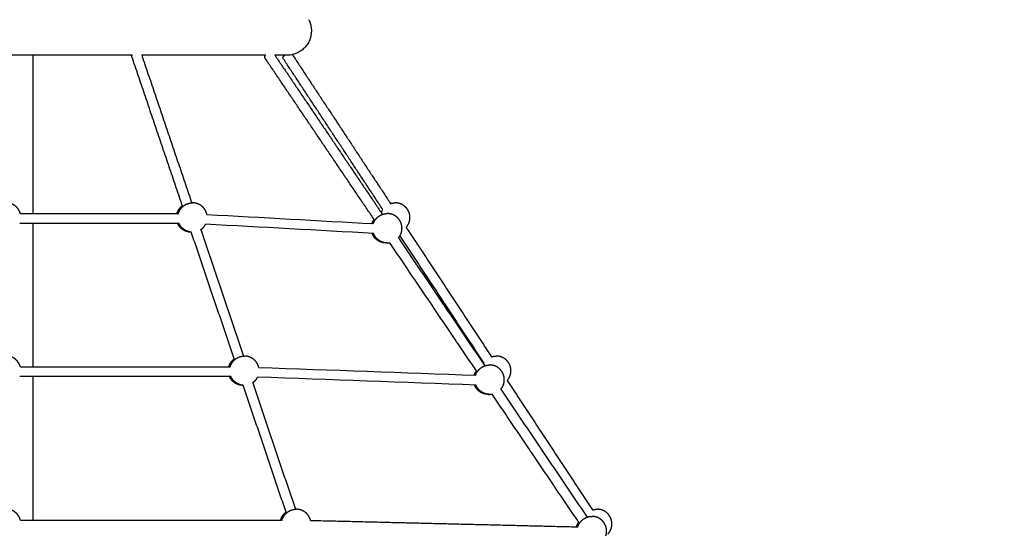
# Model space of a CAD drawing. Units: millimetres. Extents: x -5115 to 5449, y -35952 to 5985.
# Drawn here: x 23 to 1633, y 1946 to 2778 of the extents above; entities that cross this region are included whole.
import ezdxf

# ---------------------------------------------------------------- set-up
doc = ezdxf.new("R2010")
doc.units = ezdxf.units.MM
doc.layers.add('Make2D$Beschriftung', color=7, linetype='Continuous', true_color=0x000000)
doc.layers.add('Make2D$Sichtbar$Kurven', color=7, linetype='Continuous', true_color=0x000000)
doc.styles.add('Millimeter Klein', font='arial.ttf')
doc.dimstyles.new('Millimeter Klein', dxfattribs={"dimscale": 45, "dimtxt": 2.5, "dimasz": 3, "dimexe": 1, "dimexo": 0.5, "dimgap": 0.8, "dimtad": 1, "dimtoh": 1, "dimzin": 1, "dimdsep": 46, "dimtxsty": 'Millimeter Klein', "dimcen": 2.5, "dimadec": 1, "dimazin": 1, "dimtfac": 1, "dimtdec": 4, "dimtix": 1, "dimtofl": 0, "dimtmove": 1, "dimatfit": 3, "dimfxl": 1, "dimtolj": 1, "dimtzin": 1, "dimarcsym": 0})

# ---------------------------------------------------------------- blocks, each defined once
blk = doc.blocks.new('*D7')
at = {"layer": 'Defpoints', "color": 0}
for p in [(46.8, 3750), (3253, 3750), (2538.7, 0)]:
    blk.add_point(p, dxfattribs=at)
at = {"layer": 'Make2D$Beschriftung', "color": 0, "lineweight": -2}
for p, q in [((69.3, 3750), (3298, 3750)), ((3253, 3525), (3253, 2299.1)), ((3253, 225), (3253, 1300.3)), ((2561.2, 0), (3298, 0))]:
    blk.add_line(p, q, dxfattribs=at)
at = {"layer": 'Make2D$Beschriftung', "color": 0}
for points in [[(3290.5, 3525), (3215.5, 3525), (3253, 3750)], [(3215.5, 225), (3290.5, 225), (3253, 0)]]:
    blk.add_solid(points, dxfattribs=at)
at = {"layer": 'Make2D$Beschriftung', "color": 0, "insert": (3253, 1799.7), "char_height": 225, "attachment_point": 5, "rotation": 90, "style": 'Millimeter Klein'}
blk.add_mtext('\\A1;3,75 m', dxfattribs=at)

msp = doc.modelspace()

# ---------------------------------------------------------------- linework, layer by layer
at = {"layer": 'Make2D$Sichtbar$Kurven'}
for points, weights in [([(495.64, 2778.16), (500, 2769.603), (500, 2760)], [0.874965315935, 0.909550746487, 1]), ([(500, 2760), (500, 2720), (460, 2720)], [1, 0.707106782667, 0.99999999704]), ([(206.645, 2717.44), (206.251, 2718.611), (207.108, 2720)], [0.853814979853, 0.849477004107, 0.917076360935]), ([(424.08, 2715.523), (422.965, 2717.178), (425.054, 2720)], [0.858962073244, 0.82540941725, 1]), ([(304.567, 2478.615), (304.458, 2478.621), (304.349, 2478.625)], [0.837033175125, 0.838508426011, 0.8400037393]), ([(629.449, 2477.392), (633.172, 2478.644), (637.099, 2478.644)], [0.768672291556, 0.799369085325, 0.853553390593]), ([(303.395, 2430.644), (303.544, 2430.644), (303.693, 2430.646)], [0.853553390593, 0.851364256646, 0.849213461157]), ([(621.751, 2413.075), (622.338, 2413.075), (622.924, 2413.104)], [0.853553390593, 0.844993535742, 0.837019849811]), ([(624.095, 2413.075), (626.139, 2413.075), (628.153, 2413.421)], [0.853553390593, 0.824472469362, 0.802157147968]), ([(389.335, 2228.112), (389.227, 2228.117), (389.12, 2228.121)], [0.837033175574, 0.838486506769, 0.83995930861]), ([(794.522, 2226.89), (798.243, 2228.14), (802.169, 2228.14)], [0.768702300364, 0.799395565329, 0.853553390593]), ([(781.085, 2215.606), (781.465, 2216.305), (781.89, 2216.976)], [0.743797115623, 0.740251068584, 0.737529915039]), ([(388.163, 2180.14), (388.312, 2180.14), (388.461, 2180.142)], [0.853553390593, 0.851364256693, 0.84921346125]), ([(788.988, 2165.5), (789.577, 2165.5), (790.165, 2165.529)], [0.853553390593, 0.844963938046, 0.83696471506]), ([(791.332, 2165.5), (793.377, 2165.5), (795.392, 2165.846)], [0.853553390593, 0.824456022463, 0.802131908989]), ([(474.104, 1977.608), (473.995, 1977.614), (473.886, 1977.618)], [0.837010082047, 0.838483617766, 0.839977173528]), ([(959.591, 1976.386), (963.313, 1977.637), (967.239, 1977.637)], [0.768694310017, 0.799388515552, 0.853553390593])]:
    msp.add_rational_spline(points, weights, degree=2, dxfattribs=at)
for points, degree in [([(468.917, 2721.007), (549.183, 2599.199), (629.448, 2477.392)], 2), ([(207.112, 2720), (140.742, 2720), (74.372, 2720), (8.002, 2720)], 3), ([(44.5, 2720), (44.5, 2590.51), (44.5, 2461.02)], 2), ([(289.571, 2472.38), (248.109, 2594.908), (206.647, 2717.436)], 2), ([(222.67, 2720), (263.513, 2599.302), (304.356, 2478.604)], 2), ([(360, 2720), (314.224, 2720), (268.447, 2720), (222.671, 2720)], 3), ([(603.665, 2449.669), (513.873, 2582.596), (424.081, 2715.522)], 2), ([(440.365, 2720), (528.271, 2589.866), (616.176, 2459.731)], 2), ([(616.819, 2467.478), (535.069, 2591.538), (453.32, 2715.598)], 2), ([(24.31, 2461.02), (110.407, 2461.02), (196.505, 2461.02), (282.602, 2461.02)], 3), ([(329.208, 2459.673), (419.914, 2454.667), (510.618, 2449.662), (601.326, 2444.656)], 3), ([(621.157, 2460.895), (621.102, 2460.978), (621.048, 2461.061)], 2), ([(283.754, 2445.02), (196.89, 2445.02), (110.026, 2445.02), (23.162, 2445.02)], 3), ([(44.5, 2445.021), (44.5, 2327.769), (44.5, 2210.517)], 2), ([(374.338, 2221.877), (339.001, 2326.305), (303.663, 2430.734)], 2), ([(319.19, 2434.767), (354.157, 2331.434), (389.123, 2228.101)], 2), ([(601.641, 2428.614), (510.136, 2433.664), (418.637, 2438.713), (327.134, 2443.763)], 3), ([(654.984, 2438.64), (724.751, 2332.764), (794.518, 2226.888)], 2), ([(642.156, 2421.271), (712.785, 2316.713), (783.413, 2212.156)], 2), ([(781.889, 2216.975), (713.358, 2320.974), (644.828, 2424.973)], 2), ([(770.902, 2202.094), (699.526, 2307.757), (628.151, 2413.421)], 2), ([(24.311, 2210.517), (138.666, 2210.517), (253.02, 2210.517), (367.371, 2210.517)], 3), ([(413.874, 2209.626), (532.06, 2205.309), (650.242, 2200.993), (768.43, 2196.676)], 3), ([(784.779, 2212.588), (784.621, 2212.829), (784.462, 2213.07)], 2), ([(807.418, 2207.312), (807.547, 2207.115), (807.677, 2206.919)], 2), ([(368.521, 2194.517), (253.403, 2194.517), (138.281, 2194.517), (23.16, 2194.517)], 3), ([(44.5, 2194.517), (44.5, 2077.267), (44.5, 1960.017)], 2), ([(769.03, 2180.643), (650.053, 2184.989), (531.082, 2189.334), (412.108, 2193.68)], 3), ([(459.106, 1971.373), (423.768, 2075.802), (388.431, 2180.23)], 2), ([(403.481, 2185.672), (438.686, 2081.635), (473.891, 1977.597)], 2), ([(809.394, 2173.696), (880.023, 2069.137), (950.653, 1964.578)], 2), ([(850.802, 2112.395), (830.383, 2143.382), (809.964, 2174.369)], 2), ([(820.054, 2188.136), (889.821, 2082.261), (959.588, 1976.385)], 2), ([(938.139, 1954.519), (866.764, 2060.182), (795.388, 2165.845)], 2), ([(24.314, 1960.014), (166.924, 1960.014), (309.534, 1960.014), (452.14, 1960.014)], 3), ([(498.565, 1959.423), (717.076, 1954.128), (935.587, 1948.832)], 2)]:
    msp.add_open_spline(points, degree=degree, dxfattribs=at)
for points, knots in [([(425.056, 2720), (421.782, 2720), (418.328, 2720), (414.721, 2720), (409.083, 2720), (403.072, 2720), (396.81, 2720), (390.798, 2720), (384.554, 2720), (378.196, 2720), (372.199, 2720), (366.1, 2720), (360, 2720)], [86.38809822, 86.38809822, 86.38809822, 86.38809822, 99.34024163, 99.34024163, 99.34024163, 119.58135343, 119.58135343, 119.58135343, 139.00945449, 139.00945449, 139.00945449, 157.33329837, 157.33329837, 157.33329837, 157.33329837]), ([(460, 2720), (460, 2720), (459.44, 2720), (458.331, 2720), (457.154, 2720), (455.359, 2720), (452.979, 2720), (450.5, 2720), (447.385, 2720), (443.7, 2720), (442.636, 2720), (441.525, 2720), (440.368, 2720)], [0.00755619, 0.00755619, 0.00755619, 0.00755619, 18.32391533, 18.32391533, 18.32391533, 37.75174701, 37.75174701, 37.75174701, 57.99293541, 57.99293541, 57.99293541, 63.8343787, 63.8343787, 63.8343787, 63.8343787])]:
    msp.add_open_spline(points, degree=3, knots=knots, dxfattribs=at)
for points, weights, knots in [([(453.319, 2715.6), (452.725, 2716.509), (455.032, 2718.809), (455.62, 2719.396), (456.348, 2720.002)], [0.857759305622, 0.828735211865, 1, 0.949932859365, 0.916982663817], [30.35112062, 30.35112062, 30.35112062, 37.69911184, 37.69911184, 39.84720611, 39.84720611, 39.84720611]), ([(24.31, 2461.02), (23.965, 2462.272), (23.487, 2463.478), (21.657, 2468.1), (18.143, 2471.614), (14.628, 2475.129), (10.006, 2476.959), (5.75, 2478.644), (1.172, 2478.644)], [0.779382925086, 0.768408414779, 0.759803390593, 0.728553390593, 0.728553390593, 0.728553390593, 0.759803390593, 0.791053390593, 0.853553390593], [44.82820679, 44.82820679, 44.82820679, 47.34932505, 47.34932505, 57.29045055, 57.29045055, 67.23157604, 67.23157604, 76.3872674, 76.3872674, 76.3872674]), ([(282.603, 2461.025), (282.948, 2462.274), (283.425, 2463.478), (285.254, 2468.1), (288.769, 2471.614), (292.284, 2475.129), (296.905, 2476.959), (301.162, 2478.644), (305.74, 2478.644)], [0.77934460822, 0.768393389976, 0.759803390593, 0.728553390593, 0.728553390593, 0.728553390593, 0.759803390593, 0.791053390593, 0.853553390593], [44.83260879, 44.83260879, 44.83260879, 47.34932505, 47.34932505, 57.29045055, 57.29045055, 67.23157604, 67.23157604, 76.3872674, 76.3872674, 76.3872674]), ([(329.207, 2459.673), (328.789, 2461.623), (328.055, 2463.478), (326.225, 2468.1), (322.71, 2471.614), (319.196, 2475.129), (314.574, 2476.959), (310.318, 2478.644), (305.74, 2478.644)], [0.792087239148, 0.773111585881, 0.759803390593, 0.728553390593, 0.728553390593, 0.728553390593, 0.759803390593, 0.791053390593, 0.853553390593], [43.45026174, 43.45026174, 43.45026174, 47.34932505, 47.34932505, 57.29045055, 57.29045055, 67.23157604, 67.23157604, 76.3872674, 76.3872674, 76.3872674]), ([(654.985, 2438.641), (657.838, 2441.83), (659.414, 2445.81), (661.099, 2450.066), (661.099, 2454.644), (661.099, 2459.222), (659.414, 2463.478), (657.584, 2468.1), (654.07, 2471.614), (650.555, 2475.129), (645.933, 2476.959), (641.677, 2478.644), (637.099, 2478.644)], [0.729114472367, 0.732740729298, 0.759803390593, 0.791053390593, 0.853553390593, 0.791053390593, 0.759803390593, 0.728553390593, 0.728553390593, 0.728553390593, 0.759803390593, 0.791053390593, 0.853553390593], [20.42887635, 20.42887635, 20.42887635, 29.03794235, 29.03794235, 38.1936337, 38.1936337, 47.34932505, 47.34932505, 57.29045055, 57.29045055, 67.23157604, 67.23157604, 76.3872674, 76.3872674, 76.3872674]), ([(280.259, 2461.024), (280.603, 2462.273), (281.08, 2463.478), (282.91, 2468.1), (286.425, 2471.614), (287.661, 2472.851), (289.063, 2473.895)], [0.779351682968, 0.768396164552, 0.759803390593, 0.728553390593, 0.728553390593, 0.728553390593, 0.732419485142], [44.83179589, 44.83179589, 44.83179589, 47.34932505, 47.34932505, 57.29045055, 57.29045055, 60.78705721, 60.78705721, 60.78705721]), ([(614.382, 2462.387), (614.57, 2462.937), (614.784, 2463.478), (615.614, 2465.575), (616.821, 2467.481)], [0.767937270042, 0.763635383592, 0.759803390593, 0.74529812519, 0.737525746968], [46.2266196, 46.2266196, 46.2266196, 47.34932505, 47.34932505, 51.96368229, 51.96368229, 51.96368229]), ([(599.022, 2444.783), (599.215, 2445.352), (599.436, 2445.91), (600.603, 2448.857), (602.495, 2451.401)], [0.76821622783, 0.763759408029, 0.759803390593, 0.739569963812, 0.732437066929], [46.19028266, 46.19028266, 46.19028266, 47.34932505, 47.34932505, 53.78590217, 53.78590217, 53.78590217]), ([(601.325, 2444.659), (601.535, 2445.291), (601.78, 2445.91), (603.61, 2450.531), (607.124, 2454.046), (610.639, 2457.561), (615.261, 2459.39), (619.517, 2461.075), (624.095, 2461.075)], [0.769204020418, 0.764195110277, 0.759803390593, 0.728553390593, 0.728553390593, 0.728553390593, 0.759803390593, 0.791053390593, 0.853553390593], [46.06262969, 46.06262969, 46.06262969, 47.34932505, 47.34932505, 57.29045055, 57.29045055, 67.23157604, 67.23157604, 76.3872674, 76.3872674, 76.3872674]), ([(642.157, 2421.271), (644.885, 2424.389), (646.41, 2428.241), (648.095, 2432.498), (648.095, 2437.075), (648.095, 2441.653), (646.41, 2445.91), (644.58, 2450.531), (641.066, 2454.046), (637.551, 2457.561), (632.929, 2459.39), (628.673, 2461.075), (624.095, 2461.075)], [0.729361078503, 0.733577357868, 0.759803390593, 0.791053390593, 0.853553390593, 0.791053390593, 0.759803390593, 0.728553390593, 0.728553390593, 0.728553390593, 0.759803390593, 0.791053390593, 0.853553390593], [20.6950213, 20.6950213, 20.6950213, 29.03794235, 29.03794235, 38.1936337, 38.1936337, 47.34932505, 47.34932505, 57.29045055, 57.29045055, 67.23157604, 67.23157604, 76.3872674, 76.3872674, 76.3872674]), ([(303.395, 2430.644), (298.817, 2430.644), (294.561, 2432.329), (289.939, 2434.159), (286.425, 2437.673), (283.224, 2440.874), (281.409, 2445.02)], [0.853553390593, 0.791053390593, 0.759803390593, 0.728553390593, 0.728553390593, 0.728553390593, 0.75446759863], [0, 0, 0, 9.15569135, 9.15569135, 19.09681685, 19.09681685, 28.14954577, 28.14954577, 28.14954577]), ([(303.664, 2430.734), (300.168, 2431.037), (296.905, 2432.329), (292.284, 2434.159), (288.769, 2437.673), (285.568, 2440.874), (283.754, 2445.02)], [0.825266237696, 0.783528625672, 0.759803390593, 0.728553390593, 0.728553390593, 0.728553390593, 0.75446759864], [2.2046216, 2.2046216, 2.2046216, 9.15569135, 9.15569135, 19.09681685, 19.09681685, 28.14954577, 28.14954577, 28.14954577]), ([(319.192, 2434.768), (321.09, 2436.053), (322.71, 2437.673), (325.404, 2440.367), (327.131, 2443.763)], [0.735195480693, 0.728553390593, 0.728553390593, 0.728553390593, 0.746912791566], [14.51367893, 14.51367893, 14.51367893, 19.09681685, 19.09681685, 26.71655064, 26.71655064, 26.71655064]), ([(621.751, 2413.075), (617.173, 2413.075), (612.916, 2414.761), (608.295, 2416.59), (604.78, 2420.105), (601.265, 2423.62), (599.436, 2428.241), (599.336, 2428.493), (599.242, 2428.747)], [0.853553390593, 0.791053390593, 0.759803390593, 0.728553390593, 0.728553390593, 0.728553390593, 0.759803390593, 0.761582299691, 0.763462473352], [0, 0, 0, 9.15569135, 9.15569135, 19.09681685, 19.09681685, 29.03794235, 29.03794235, 29.55913091, 29.55913091, 29.55913091]), ([(624.095, 2413.075), (619.517, 2413.075), (615.261, 2414.761), (610.639, 2416.59), (607.124, 2420.105), (603.61, 2423.62), (601.78, 2428.241), (601.706, 2428.427), (601.636, 2428.615)], [0.853553390593, 0.791053390593, 0.759803390593, 0.728553390593, 0.728553390593, 0.728553390593, 0.759803390593, 0.761118106972, 0.762488134684], [0, 0, 0, 9.15569135, 9.15569135, 19.09681685, 19.09681685, 29.03794235, 29.03794235, 29.42313074, 29.42313074, 29.42313074]), ([(24.31, 2210.517), (23.965, 2211.768), (23.487, 2212.975), (21.657, 2217.596), (18.143, 2221.111), (14.628, 2224.626), (10.006, 2226.455), (5.75, 2228.14), (1.172, 2228.14)], [0.779382925087, 0.76840841478, 0.759803390593, 0.728553390593, 0.728553390593, 0.728553390593, 0.759803390593, 0.791053390593, 0.853553390593], [44.82820679, 44.82820679, 44.82820679, 47.34932505, 47.34932505, 57.29045055, 57.29045055, 67.23157604, 67.23157604, 76.3872674, 76.3872674, 76.3872674]), ([(365.026, 2210.519), (365.371, 2211.769), (365.848, 2212.975), (367.678, 2217.596), (371.192, 2221.111), (372.428, 2222.347), (373.83, 2223.391)], [0.779366155128, 0.768401839644, 0.759803390593, 0.728553390593, 0.728553390593, 0.728553390593, 0.732416918198], [44.83013319, 44.83013319, 44.83013319, 47.34932505, 47.34932505, 57.29045055, 57.29045055, 60.78589621, 60.78589621, 60.78589621]), ([(367.37, 2210.519), (367.715, 2211.769), (368.192, 2212.975), (370.022, 2217.596), (373.537, 2221.111), (377.051, 2224.626), (381.673, 2226.455), (385.929, 2228.14), (390.507, 2228.14)], [0.779368353029, 0.768402701454, 0.759803390593, 0.728553390593, 0.728553390593, 0.728553390593, 0.759803390593, 0.791053390593, 0.853553390593], [44.82988069, 44.82988069, 44.82988069, 47.34932505, 47.34932505, 57.29045055, 57.29045055, 67.23157604, 67.23157604, 76.3872674, 76.3872674, 76.3872674]), ([(413.872, 2209.626), (413.47, 2211.339), (412.822, 2212.975), (410.992, 2217.596), (407.478, 2221.111), (403.963, 2224.626), (399.341, 2226.455), (395.085, 2228.14), (390.507, 2228.14)], [0.787620023388, 0.77151654079, 0.759803390593, 0.728553390593, 0.728553390593, 0.728553390593, 0.759803390593, 0.791053390593, 0.853553390593], [43.91758143, 43.91758143, 43.91758143, 47.34932505, 47.34932505, 57.29045055, 57.29045055, 67.23157604, 67.23157604, 76.3872674, 76.3872674, 76.3872674]), ([(820.054, 2188.136), (822.908, 2191.326), (824.484, 2195.306), (826.169, 2199.563), (826.169, 2204.14), (826.169, 2208.718), (824.484, 2212.975), (822.654, 2217.596), (819.139, 2221.111), (815.625, 2224.626), (811.003, 2226.455), (806.747, 2228.14), (802.169, 2228.14)], [0.729113522298, 0.732737182628, 0.759803390593, 0.791053390593, 0.853553390593, 0.791053390593, 0.759803390593, 0.728553390593, 0.728553390593, 0.728553390593, 0.759803390593, 0.791053390593, 0.853553390593], [20.4277481, 20.4277481, 20.4277481, 29.03794235, 29.03794235, 38.1936337, 38.1936337, 47.34932505, 47.34932505, 57.29045055, 57.29045055, 67.23157604, 67.23157604, 76.3872674, 76.3872674, 76.3872674]), ([(768.43, 2196.676), (768.693, 2197.516), (769.017, 2198.334), (770.847, 2202.956), (774.362, 2206.471), (777.876, 2209.985), (782.498, 2211.815), (786.754, 2213.5), (791.332, 2213.5)], [0.772518732969, 0.765619776298, 0.759803390593, 0.728553390593, 0.728553390593, 0.728553390593, 0.759803390593, 0.791053390593, 0.853553390593], [45.64522802, 45.64522802, 45.64522802, 47.34932505, 47.34932505, 57.29045055, 57.29045055, 67.23157604, 67.23157604, 76.3872674, 76.3872674, 76.3872674]), ([(809.396, 2173.698), (812.123, 2176.815), (813.647, 2180.666), (815.332, 2184.922), (815.332, 2189.5), (815.332, 2194.078), (813.647, 2198.334), (811.817, 2202.956), (808.303, 2206.471), (804.788, 2209.985), (800.166, 2211.815), (795.91, 2213.5), (791.332, 2213.5)], [0.729363553734, 0.733585050174, 0.759803390593, 0.791053390593, 0.853553390593, 0.791053390593, 0.759803390593, 0.728553390593, 0.728553390593, 0.728553390593, 0.759803390593, 0.791053390593, 0.853553390593], [20.69746835, 20.69746835, 20.69746835, 29.03794235, 29.03794235, 38.1936337, 38.1936337, 47.34932505, 47.34932505, 57.29045055, 57.29045055, 67.23157604, 67.23157604, 76.3872674, 76.3872674, 76.3872674]), ([(388.163, 2180.14), (383.585, 2180.14), (379.329, 2181.826), (374.707, 2183.655), (371.192, 2187.17), (367.992, 2190.371), (366.177, 2194.517)], [0.853553390593, 0.791053390593, 0.759803390593, 0.728553390593, 0.728553390593, 0.728553390593, 0.75446759864], [0, 0, 0, 9.15569135, 9.15569135, 19.09681685, 19.09681685, 28.14954577, 28.14954577, 28.14954577]), ([(388.436, 2180.23), (384.938, 2180.533), (381.673, 2181.826), (377.051, 2183.655), (373.537, 2187.17), (370.336, 2190.371), (368.521, 2194.517)], [0.82532145689, 0.78354431777, 0.759803390593, 0.728553390593, 0.728553390593, 0.728553390593, 0.75446759864], [2.2000241, 2.2000241, 2.2000241, 9.15569135, 9.15569135, 19.09681685, 19.09681685, 28.14954577, 28.14954577, 28.14954577]), ([(403.959, 2184.264), (405.857, 2185.549), (407.478, 2187.17), (410.343, 2190.035), (412.109, 2193.682)], [0.735199197969, 0.728553390593, 0.728553390593, 0.728553390593, 0.749322697915], [14.51239662, 14.51239662, 14.51239662, 19.09681685, 19.09681685, 27.20122961, 27.20122961, 27.20122961]), ([(766.112, 2196.76), (766.365, 2197.557), (766.673, 2198.334), (767.84, 2201.283), (769.734, 2203.828)], [0.771819965138, 0.765324037236, 0.759803390593, 0.739562792452, 0.73243201233], [45.73187427, 45.73187427, 45.73187427, 47.34932505, 47.34932505, 53.78818349, 53.78818349, 53.78818349]), ([(788.988, 2165.5), (784.41, 2165.5), (780.153, 2167.185), (775.532, 2169.015), (772.017, 2172.53), (768.502, 2176.044), (766.673, 2180.666), (766.66, 2180.698), (766.647, 2180.73)], [0.853553390593, 0.791053390593, 0.759803390593, 0.728553390593, 0.728553390593, 0.728553390593, 0.759803390593, 0.760030249372, 0.760258755029], [0, 0, 0, 9.15569135, 9.15569135, 19.09681685, 19.09681685, 29.03794235, 29.03794235, 29.10440791, 29.10440791, 29.10440791]), ([(791.332, 2165.5), (786.754, 2165.5), (782.498, 2167.185), (777.876, 2169.015), (774.362, 2172.53), (770.858, 2176.034), (769.028, 2180.639)], [0.853553390593, 0.791053390593, 0.759803390593, 0.728553390593, 0.728553390593, 0.728553390593, 0.759612268228], [0, 0, 0, 9.15569135, 9.15569135, 19.09681685, 19.09681685, 29.00749618, 29.00749618, 29.00749618]), ([(24.31, 1960.014), (23.965, 1961.265), (23.487, 1962.471), (21.657, 1967.093), (18.143, 1970.608), (14.628, 1974.122), (10.006, 1975.952), (5.75, 1977.637), (1.172, 1977.637)], [0.779382925087, 0.76840841478, 0.759803390593, 0.728553390593, 0.728553390593, 0.728553390593, 0.759803390593, 0.791053390593, 0.853553390593], [44.82820679, 44.82820679, 44.82820679, 47.34932505, 47.34932505, 57.29045055, 57.29045055, 67.23157604, 67.23157604, 76.3872674, 76.3872674, 76.3872674]), ([(449.793, 1960.014), (450.138, 1961.265), (450.615, 1962.471), (452.445, 1967.093), (455.96, 1970.608), (457.195, 1971.843), (458.597, 1972.886)], [0.779377631505, 0.768406339399, 0.759803390593, 0.728553390593, 0.728553390593, 0.728553390593, 0.732414352126], [44.82881484, 44.82881484, 44.82881484, 47.34932505, 47.34932505, 57.29045055, 57.29045055, 60.78473522, 60.78473522, 60.78473522]), ([(452.137, 1960.014), (452.482, 1961.265), (452.96, 1962.471), (454.789, 1967.093), (458.304, 1970.608), (461.819, 1974.122), (466.441, 1975.952), (470.697, 1977.637), (475.275, 1977.637)], [0.779382925087, 0.76840841478, 0.759803390593, 0.728553390593, 0.728553390593, 0.728553390593, 0.759803390593, 0.791053390593, 0.853553390593], [44.82820679, 44.82820679, 44.82820679, 47.34932505, 47.34932505, 57.29045055, 57.29045055, 67.23157604, 67.23157604, 76.3872674, 76.3872674, 76.3872674]), ([(498.567, 1959.423), (498.18, 1960.98), (497.59, 1962.471), (495.76, 1967.093), (492.245, 1970.608), (488.731, 1974.122), (484.109, 1975.952), (479.853, 1977.637), (475.275, 1977.637)], [0.784772993252, 0.77046833522, 0.759803390593, 0.728553390593, 0.728553390593, 0.728553390593, 0.759803390593, 0.791053390593, 0.853553390593], [44.22468693, 44.22468693, 44.22468693, 47.34932505, 47.34932505, 57.29045055, 57.29045055, 67.23157604, 67.23157604, 76.3872674, 76.3872674, 76.3872674]), ([(935.585, 1948.832), (935.879, 1949.81), (936.254, 1950.759), (938.084, 1955.381), (941.599, 1958.895), (945.113, 1962.41), (949.735, 1964.24), (953.991, 1965.925), (958.569, 1965.925)], [0.774767356047, 0.766555843414, 0.759803390593, 0.728553390593, 0.728553390593, 0.728553390593, 0.759803390593, 0.791053390593, 0.853553390593], [45.37097708, 45.37097708, 45.37097708, 47.34932505, 47.34932505, 57.29045055, 57.29045055, 67.23157604, 67.23157604, 76.3872674, 76.3872674, 76.3872674]), ([(976.632, 1926.121), (979.359, 1929.239), (980.884, 1933.091), (982.569, 1937.347), (982.569, 1941.925), (982.569, 1946.503), (980.884, 1950.759), (979.055, 1955.381), (975.54, 1958.895), (972.025, 1962.41), (967.404, 1964.24), (963.147, 1965.925), (958.569, 1965.925)], [0.729362176977, 0.733580773063, 0.759803390593, 0.791053390593, 0.853553390593, 0.791053390593, 0.759803390593, 0.728553390593, 0.728553390593, 0.728553390593, 0.759803390593, 0.791053390593, 0.853553390593], [20.69610773, 20.69610773, 20.69610773, 29.03794235, 29.03794235, 38.1936337, 38.1936337, 47.34932505, 47.34932505, 57.29045055, 57.29045055, 67.23157604, 67.23157604, 76.3872674, 76.3872674, 76.3872674]), ([(985.126, 1937.636), (987.979, 1940.825), (989.554, 1944.803), (991.239, 1949.059), (991.239, 1953.637), (991.239, 1958.215), (989.554, 1962.471), (987.724, 1967.093), (984.209, 1970.608), (980.694, 1974.122), (976.073, 1975.952), (971.816, 1977.637), (967.239, 1977.637)], [0.729117095423, 0.732750505783, 0.759803390593, 0.791053390593, 0.853553390593, 0.791053390593, 0.759803390593, 0.728553390593, 0.728553390593, 0.728553390593, 0.759803390593, 0.791053390593, 0.853553390593], [20.43198641, 20.43198641, 20.43198641, 29.03794235, 29.03794235, 38.1936337, 38.1936337, 47.34932505, 47.34932505, 57.29045055, 57.29045055, 67.23157604, 67.23157604, 76.3872674, 76.3872674, 76.3872674]), ([(933.258, 1948.89), (933.545, 1949.838), (933.91, 1950.759), (935.077, 1953.707), (936.97, 1956.251)], [0.774281171293, 0.766355416291, 0.759803390593, 0.739567241801, 0.732435147983], [45.42969865, 45.42969865, 45.42969865, 47.34932505, 47.34932505, 53.78676808, 53.78676808, 53.78676808])]:
    msp.add_rational_spline(points, weights, degree=2, knots=knots, dxfattribs=at)

# ---------------------------------------------------------------- dimensions: what is measured, and where the dimension line sits
at = {"layer": 'Make2D$Beschriftung'}
dim = msp.add_linear_dim(base=(3252.999, 3750), p1=(2538.72, 0), p2=(46.8, 3750), angle=90, text='3,75 m', dimstyle='Millimeter Klein', override={"dimscale": 45, "dimtxt": 5, "dimasz": 5, "dimexe": 1, "dimexo": 0.5, "dimgap": 0.8, "dimtad": 0, "dimtih": 0, "dimtoh": 0, "dimdec": 2, "dimlfac": 1, "dimzin": 1, "dimtxsty": 'Millimeter Klein', "dimsah": 0, "dimcen": 2.5, "dimadec": 1, "dimazin": 1, "dimtix": 0, "dimtmove": 0, "dimtzin": 1}, dxfattribs=at)
dim.commit()
dim.dimension.update_dxf_attribs({"geometry": '*D7', "text_midpoint": (3252.999, 1799.718), "dimtype": 160})

doc.saveas('drawing.dxf')
